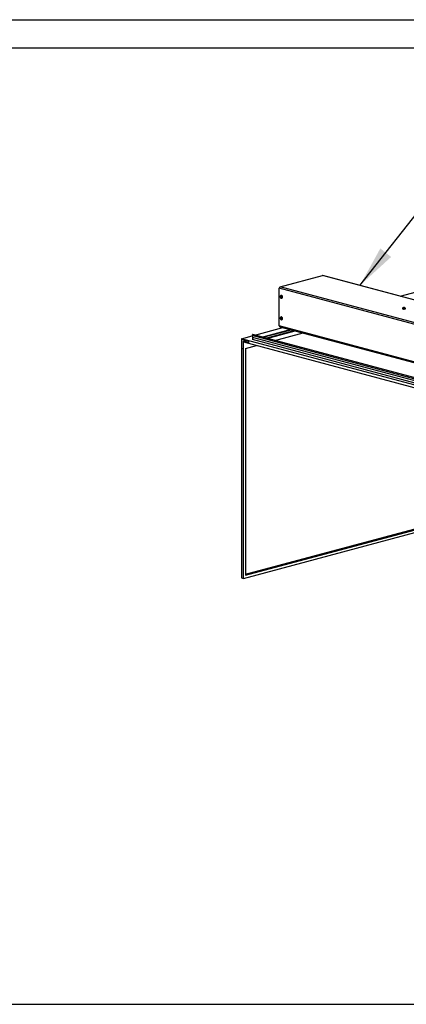
# Paper-space layout 'Sheet2' of a CAD drawing. Units: inches. Extents: x 0.3 to 10.6, y 0.4 to 8.2.
# Drawn here: x 7.3 to 8.4, y 5.4 to 8.2 of the extents above; entities that cross this region are included whole.
import ezdxf

# ---------------------------------------------------------------- set-up
doc = ezdxf.new("R2010")
doc.units = ezdxf.units.IN
doc.header["$MEASUREMENT"] = 0
doc.layers.add('REF00BDR', color=5, linetype='Continuous')
doc.layers.add('SLD-0', color=179, linetype='Continuous')
doc.dimstyles.new('SLDDIMSTYLE2', dxfattribs={"dimtxt": 0.18, "dimasz": 0.12, "dimexe": 0, "dimexo": 0.0625, "dimgap": 0, "dimtad": 0, "dimtih": 1, "dimtoh": 1, "dimdec": 0, "dimrnd": 1e-09, "dimzin": 0, "dimdsep": 46, "dimlunit": 5, "dimtxsty": 'Standard', "dimsah": 1, "dimcen": 0.09, "dimadec": 0, "dimazin": 0, "dimtfac": 0.12, "dimtdec": 0, "dimtofl": 0, "dimtmove": 0, "dimatfit": 3, "dimfxl": 1, "dimfrac": 2, "dimtolj": 1, "dimtzin": 0, "dimarcsym": 0})

psp = doc.layouts.new('Sheet2')

# ---------------------------------------------------------------- linework, layer by layer
at = {"color": 7, "linetype": 'Continuous', "lineweight": 25}
for p, q in [((8.0033, 7.4614), (8.1246, 7.4939)), ((9.3974, 7.1529), (8.1246, 7.4939)), ((9.3983, 7.1529), (8.1255, 7.4939)), ((9.2761, 7.1204), (8.0033, 7.4614)), ((9.2736, 7.1164), (8.0008, 7.4574)), ((8.0008, 7.3496), (8.0008, 7.4574)), ((8.0041, 7.4324), (8.0064, 7.4326)), ((8.0051, 7.4329), (8.0058, 7.433)), ((8.0068, 7.4325), (8.0051, 7.4319)), ((8.0054, 7.4347), (8.006, 7.4342)), ((8.0054, 7.4303), (8.0059, 7.4309)), ((8.0064, 7.4368), (8.0055, 7.4365)), ((8.0058, 7.4317), (8.0073, 7.4324)), ((8.007, 7.4323), (8.0071, 7.4325)), ((8.3473, 7.4344), (8.4229, 7.4547)), ((8.0076, 7.4287), (8.0085, 7.429)), ((8.3571, 7.4016), (8.3572, 7.4015)), ((8.3577, 7.401), (8.3576, 7.4015)), ((8.3584, 7.4017), (8.3584, 7.4013)), ((8.359, 7.401), (8.3591, 7.4015)), ((8.3596, 7.4016), (8.3596, 7.4015)), ((8.0064, 7.3749), (8.0055, 7.3747)), ((8.3543, 7.4), (8.3543, 7.3987)), ((8.3624, 7.4), (8.3624, 7.4001)), ((8.3624, 7.3987), (8.3624, 7.4)), ((9.2736, 7.0086), (8.0008, 7.3496)), ((8.0024, 7.347), (9.2752, 7.006)), ((8.0041, 7.3706), (8.0064, 7.3708)), ((8.0051, 7.3711), (8.0058, 7.3712)), ((8.0068, 7.3707), (8.0051, 7.3701)), ((8.0054, 7.3728), (8.006, 7.3724)), ((8.0054, 7.3685), (8.0059, 7.3691)), ((8.0058, 7.3699), (8.0073, 7.3706)), ((8.007, 7.3704), (8.0071, 7.3706)), ((8.0076, 7.3669), (8.0085, 7.3672)), ((7.8926, 7.3126), (7.9233, 7.3208)), ((9.1373, 6.9961), (7.9232, 7.3214)), ((7.9232, 7.3214), (7.9241, 7.3161)), ((9.1394, 6.9991), (7.9252, 7.3244)), ((7.9309, 7.3229), (8.0116, 7.3445)), ((7.9514, 7.3174), (8.032, 7.339)), ((7.9542, 7.3167), (8.0348, 7.3383)), ((7.9626, 7.3144), (8.0433, 7.336)), ((7.9654, 7.3136), (8.0461, 7.3352)), ((7.9885, 7.3075), (8.0691, 7.3291)), ((7.8926, 7.3126), (7.8926, 6.6262)), ((9.1477, 6.9764), (7.8926, 7.3126)), ((7.8937, 7.3108), (7.9131, 7.3056)), ((7.8937, 7.2844), (7.8937, 7.3108)), ((7.897, 7.3054), (7.9055, 7.3077)), ((7.897, 7.3054), (7.897, 7.2836)), ((7.9131, 7.3011), (7.897, 7.3054)), ((7.8981, 6.6247), (7.8981, 7.3036)), ((7.8981, 7.3036), (9.1422, 6.9703)), ((7.9037, 7.2847), (7.9361, 7.2934)), ((7.9131, 7.3056), (7.9131, 7.3011)), ((9.1383, 6.9908), (7.9241, 7.3161)), ((7.9241, 7.3161), (7.9241, 7.3101)), ((9.1383, 6.9848), (7.9241, 7.3101)), ((7.8937, 7.2844), (7.8948, 7.2847)), ((7.897, 7.2836), (7.8937, 7.2844)), ((7.8948, 7.2847), (7.897, 7.2841)), ((7.9037, 7.2847), (7.9037, 6.6337)), ((7.8981, 6.6247), (8.4285, 6.7668)), ((7.9037, 6.6367), (8.4008, 6.7699)), ((7.9037, 6.6361), (8.4008, 6.7693)), ((7.9037, 6.6343), (8.4008, 6.7675)), ((7.9037, 6.6337), (8.4019, 6.7672)), ((7.8926, 6.6262), (7.8981, 6.6247))]:
    psp.add_line(p, q, dxfattribs=at)
at = {"color": 7, "linetype": 'Continuous', "lineweight": 25, "flags": 128}
for points in [[(8.1255, 7.4939), (8.125, 7.4939), (8.1246, 7.4939)], [(8.0091, 7.4318), (8.0089, 7.433), (8.0085, 7.4342), (8.0079, 7.4351), (8.0072, 7.4359), (8.0063, 7.4363), (8.0055, 7.4363), (8.0047, 7.436), (8.0041, 7.4353), (8.0037, 7.4344), (8.0036, 7.4333), (8.0037, 7.4321), (8.0041, 7.431), (8.0047, 7.43), (8.0055, 7.4292), (8.0063, 7.4288), (8.0072, 7.4288), (8.0079, 7.4291), (8.0085, 7.4298), (8.0089, 7.4307), (8.0091, 7.4318)], [(8.0103, 7.4321), (8.0102, 7.4333), (8.0098, 7.4344), (8.0092, 7.4354), (8.0085, 7.4362), (8.0077, 7.4367), (8.0068, 7.4368), (8.0064, 7.4368)], [(8.0091, 7.37), (8.0089, 7.3712), (8.0085, 7.3723), (8.0079, 7.3733), (8.0072, 7.3741), (8.0063, 7.3745), (8.0055, 7.3745), (8.0047, 7.3742), (8.0041, 7.3735), (8.0037, 7.3726), (8.0036, 7.3715), (8.0037, 7.3703), (8.0041, 7.3691), (8.0047, 7.3682), (8.0055, 7.3674), (8.0063, 7.367), (8.0072, 7.367), (8.0079, 7.3673), (8.0085, 7.368), (8.0089, 7.3689), (8.0091, 7.37)], [(8.0103, 7.3703), (8.0102, 7.3715), (8.0098, 7.3726), (8.0092, 7.3736), (8.0085, 7.3744), (8.0077, 7.3749), (8.0068, 7.375), (8.0064, 7.3749)], [(8.3543, 7.3987), (8.3545, 7.3985), (8.355, 7.3982), (8.3557, 7.3979), (8.3568, 7.3977), (8.3579, 7.3977), (8.3591, 7.3977), (8.3603, 7.3978), (8.3612, 7.398)], [(8.3548, 7.4007), (8.3545, 7.4004), (8.3545, 7.4004)], [(8.3622, 7.4003), (8.3622, 7.4004), (8.3619, 7.4007)], [(7.9252, 7.3244), (7.925, 7.3244), (7.9244, 7.3243), (7.9238, 7.3238), (7.9234, 7.3231), (7.9231, 7.3222), (7.9232, 7.3214)]]:
    psp.add_lwpolyline(points, dxfattribs=at)
at = {"color": 8, "linetype": 'Continuous', "lineweight": 25, "flags": 128}
for points in [[(8.0093, 7.4307), (8.0093, 7.4307), (8.0094, 7.4319)], [(8.3543, 7.4), (8.3545, 7.3997), (8.355, 7.3994), (8.3557, 7.3992), (8.3568, 7.399), (8.3579, 7.3989), (8.3591, 7.3989), (8.3603, 7.399), (8.3612, 7.3992)], [(8.3545, 7.4004), (8.3545, 7.4001), (8.3549, 7.3998), (8.3556, 7.3996), (8.3566, 7.3994), (8.3578, 7.3993), (8.359, 7.3993), (8.3601, 7.3994), (8.3611, 7.3996)], [(8.3611, 7.3996), (8.3618, 7.3998), (8.3622, 7.4001), (8.3622, 7.4003)], [(8.0093, 7.3689), (8.0093, 7.3689), (8.0094, 7.37)]]:
    psp.add_lwpolyline(points, dxfattribs=at)
at = {"color": 7, "linetype": 'Continuous', "lineweight": 25}
for centre, radius, start, end in [((8.0049, 7.4576), 0.00408, 113.5919, 183.3635), ((8.0068, 7.4388), 0.00611, 244.2036, 253.9083), ((8.0099, 7.4328), 0.00581, 175.4726, 184.5274), ((8.0063, 7.4359), 0.00417, 238.5148, 253.0962), ((8.0137, 7.4324), 0.00864, 164.6679, 176.4237), ((8.012, 7.4323), 0.00689, 183.3692, 197.0356), ((8.006, 7.434), 0.00258, 32.9898, 107.1867), ((8.0028, 7.4238), 0.0112, 73.2141, 76.79), ((8.0067, 7.4339), 0.00384, 249.7977, 260.2064), ((8.0162, 7.4322), 0.0104, 167.2203, 177.0115), ((8.0103, 7.452), 0.0198, 256.8101, 261.2362), ((8.0137, 7.4321), 0.00792, 182.7682, 194.5104), ((8.0084, 7.4437), 0.0123, 257.8626, 264.9528), ((8.0606, 7.432), 0.0533, 179.5073, 180.4927), ((8.0067, 7.4311), 0.00254, 289.2905, 350.2062), ((8.0073, 7.4317), 0.003, 293.039, 6.9595), ((8.3584, 7.3952), 0.00656, 103.108, 123.0773), ((8.3577, 7.3982), 0.00349, 99.2785, 110.7174), ((8.3571, 7.3984), 0.00314, 80.1708, 102.4022), ((8.3593, 7.3973), 0.00449, 111.135, 129.0226), ((8.3578, 7.3984), 0.00328, 80.7841, 102.8444), ((8.3584, 7.3952), 0.00656, 80.7878, 99.2122), ((8.3589, 7.3984), 0.00328, 77.1556, 99.2159), ((8.3596, 7.3984), 0.00314, 77.5978, 99.8292), ((8.3575, 7.3973), 0.00449, 50.9774, 68.865), ((8.3591, 7.3982), 0.00349, 69.2826, 80.7215), ((8.3584, 7.3952), 0.00656, 56.9227, 76.892), ((8.006, 7.3721), 0.00258, 32.9898, 107.1867), ((8.355, 7.3942), 0.00671, 72.0254, 77.9787), ((8.3602, 7.3964), 0.00518, 110.7469, 126.6435), ((8.3565, 7.3964), 0.00518, 53.3565, 69.2531), ((8.3617, 7.3942), 0.00671, 102.0213, 107.9746), ((8.3612, 7.3992), 0.00126, 269.0512, 336.7379), ((8.0033, 7.3492), 0.00244, 170.7497, 249.2518), ((8.0068, 7.377), 0.00611, 244.2036, 253.9083), ((8.0099, 7.371), 0.00581, 175.4726, 184.5274), ((8.0063, 7.3741), 0.00417, 238.5148, 253.0962), ((8.0137, 7.3706), 0.00864, 164.6679, 176.4237), ((8.012, 7.3705), 0.00689, 183.3692, 197.0356), ((8.0028, 7.362), 0.0112, 73.2141, 76.79), ((8.0067, 7.3721), 0.00384, 249.7977, 260.2064), ((8.0162, 7.3704), 0.0104, 167.2203, 177.0115), ((8.0103, 7.3902), 0.0198, 256.8101, 261.2362), ((8.0137, 7.3703), 0.00792, 182.7682, 194.5104), ((8.0084, 7.3819), 0.0123, 257.8626, 264.9528), ((8.0606, 7.3702), 0.0533, 179.5073, 180.4927), ((8.0067, 7.3693), 0.00254, 289.2905, 350.2062), ((8.0073, 7.3699), 0.003, 293.039, 6.9595)]:
    psp.add_arc(centre, radius, start, end, dxfattribs=at)
at = {"color": 8, "linetype": 'Continuous', "lineweight": 25}
for centre, radius, start, end in [((8.0038, 7.4319), 0.00559, 359.7581, 38.4823), ((8.0038, 7.3701), 0.00559, 359.7581, 38.4823), ((8.3612, 7.4005), 0.00128, 269.3965, 335.7438)]:
    psp.add_arc(centre, radius, start, end, dxfattribs=at)
at = {"color": 7, "linetype": 'Continuous', "lineweight": 25}
psp.add_open_spline([(8.3544, 7.4003), (8.3544, 7.4003), (8.3543, 7.4002), (8.3544, 7.4001), (8.3544, 7.4)], degree=3, knots=[0, 0, 0, 0, 0.135743, 1, 1, 1, 1], dxfattribs=at)
at = {"layer": 'REF00BDR'}
psp.add_line((0.3075, 8.2278), (10.5703, 8.2278), dxfattribs=at)
at = {"layer": 'SLD-0'}
for p, q in [((0.4471, 8.1471), (10.4469, 8.1471)), ((0.4471, 5.4029), (10.4469, 5.4029))]:
    psp.add_line(p, q, dxfattribs=at)

# ---------------------------------------------------------------- leaders
psp.add_leader([(8.2319, 7.4651), (8.536, 7.8508), (8.716, 7.8508)], dimstyle='SLDDIMSTYLE2', dxfattribs=at)

doc.saveas('drawing.dxf')
